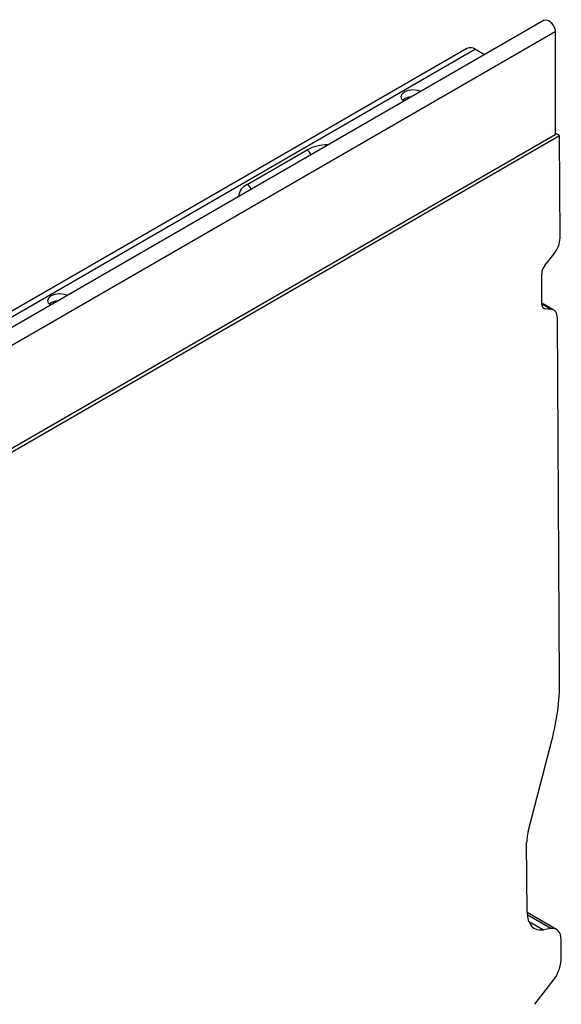
# Model space of a CAD drawing. Units: millimetres. Extents: x 56 to 3304, y 56 to 2320.
# Drawn here: x 2975 to 3100, y 1898 to 2124 of the extents above; entities that cross this region are included whole.
import ezdxf

# ---------------------------------------------------------------- set-up
doc = ezdxf.new("R2010")
doc.units = ezdxf.units.MM
doc.header["$LTSCALE"] = 8
doc.layers.add('HAURATON_PRODUCT_CONTOUR', color=7, linetype='Continuous', lineweight=25)

msp = doc.modelspace()

# ---------------------------------------------------------------- linework, layer by layer
at = {"layer": 'HAURATON_PRODUCT_CONTOUR'}
for p, q in [((3096.02, 2124.31), (2920.82, 2023.17)), ((3098.55, 2121.63), (2393.56, 1714.65)), ((3098.55, 2121.63), (3098.55, 2097.87)), ((3078.24, 2117.79), (2373.25, 1710.81)), ((3080.24, 2117.59), (2375.25, 1710.61)), ((3080.24, 2117.59), (3082.31, 2116.39)), ((3098.55, 2097.87), (2393.56, 1690.89)), ((2393.83, 1690.33), (3099.52, 2097.72)), ((3099.52, 2097.72), (3098.55, 2098.28)), ((3099.67, 2074.12), (3099.52, 2097.72)), ((3027.65, 2086.47), (3041.44, 2094.43)), ((3096.16, 2067.82), (3098.27, 2070.46)), ((3095.5, 2058.87), (3095.46, 2065.99)), ((3098.23, 2057.55), (3095.5, 2059.12)), ((3097.64, 2057.73), (3095.5, 2058.96)), ((3095.7, 2058.16), (3096.22, 2057.86)), ((3097.64, 2057.73), (3096.22, 2057.86)), ((3099.57, 1971.89), (3099.07, 2055.71)), ((3092.32, 1937.56), (3097.77, 1958.47)), ((3092.09, 1918.95), (3091.99, 1935.12)), ((3098.88, 1915), (3092.09, 1918.92)), ((3097.58, 1915.2), (3092.11, 1918.36)), ((3092.44, 1916.9), (3095.85, 1914.94)), ((3097.58, 1915.2), (3095.85, 1914.94)), ((3099.95, 1908.73), (3099.93, 1912.7)), ((3093.9, 1897.78), (3098.3, 1903.54))]:
    msp.add_line(p, q, dxfattribs=at)
at = {"layer": 'HAURATON_PRODUCT_CONTOUR', "flags": 128}
for points in [[(3096.02, 2124.31), (3096.5, 2124.4), (3097.07, 2124.2), (3097.63, 2123.74), (3098.12, 2123.09), (3098.44, 2122.35), (3098.55, 2121.63)], [(3063.72, 2105.66), (3063.27, 2106.1), (3063.08, 2106.71), (3063.3, 2107.32), (3063.9, 2107.83), (3064.79, 2108.18), (3065.84, 2108.3), (3066.9, 2108.19), (3067.66, 2107.94)], [(2982.4, 2058.72), (2981.95, 2059.16), (2981.76, 2059.77), (2981.99, 2060.37), (2982.58, 2060.89), (2983.47, 2061.23), (2984.52, 2061.36), (2985.58, 2061.25), (2986.34, 2060.99)]]:
    msp.add_lwpolyline(points, dxfattribs=at)
at = {"layer": 'HAURATON_PRODUCT_CONTOUR'}
for centre, radius, start, end in [((3079.06, 2115.95), 2.01, 54.3824, 114.3071), ((3065.59, 2103.37), 3.29, 92.8633, 130.3751), ((3046.08, 2085.57), 10.01, 89.0951, 117.6481), ((3040.2, 2092.49), 2.3, 21.1294, 57.3402), ((3028.98, 2083.43), 3.32, 113.6644, 175.3363), ((3026.41, 2084.53), 2.3, 21.1294, 57.3402), ((2984.28, 2056.42), 3.29, 92.8633, 130.3751)]:
    msp.add_arc(centre, radius, start, end, dxfattribs=at)
for centre, major_axis, ratio, start_param, end_param in [((3096.84, 2072.49), (1.98, 3.48), 0.581398, 4.446968, 5.494166), ((3096.87, 2066.81), (0.99, 1.74), 0.581398, 1.305375, 2.352573), ((3096.92, 2059.69), (0.99, 1.74), 0.581398, 2.352573, 3.39977), ((3096.24, 2054.08), (1.98, 3.48), 0.581398, 5.494166, 6.541363), ((3068.46, 1953.93), (21.77, 38.24), 0.581398, 5.1451, 5.494166), ((3097.65, 1938.38), (3.96, 6.95), 0.581398, 2.003507, 2.352573), ((3097.74, 1922.21), (3.96, 6.95), 0.581398, 2.352573, 3.574303), ((3096.39, 1910.66), (2.47, 4.35), 0.581398, 5.494166, 6.715896), ((3097.13, 1907.1), (1.27, 4.85), 0.520751, 4.035564, 5.187481)]:
    msp.add_ellipse(centre, major_axis=major_axis, ratio=ratio, start_param=start_param, end_param=end_param, dxfattribs=at)

doc.saveas('drawing.dxf')
